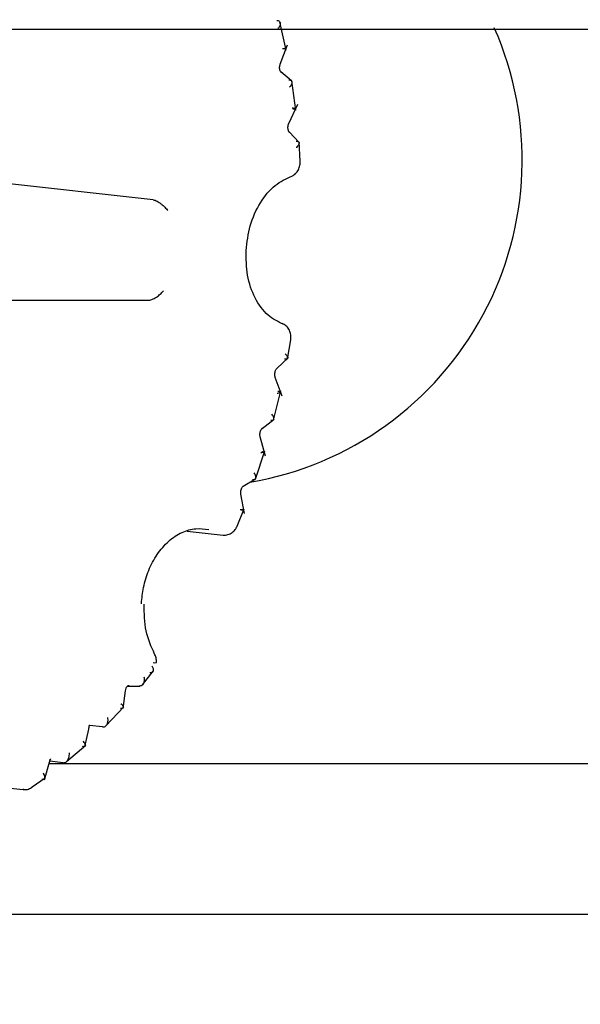
# Model space of a CAD drawing. Units: inches. Extents: x 0.4 to 16.6, y 0.2 to 10.8.
# Drawn here: x 8 to 8, y 6.8 to 6.9 of the extents above; entities that cross this region are included whole.
import ezdxf
from ezdxf.lldxf.tags import DXFTag

# ---------------------------------------------------------------- set-up
doc = ezdxf.new("R2010")
doc.units = ezdxf.units.IN
doc.header["$MEASUREMENT"] = 0
doc.layers.add('ELECTRONICS', color=7, linetype='HIDDEN')
tags = doc.linetypes.add('HIDDEN', pattern=[0.07500000000000001, 0.05, -0.025]).pattern_tags.tags
tags[6:7] = [DXFTag(74, 4), DXFTag(75, 0), DXFTag(340, '0'), DXFTag(46, 1.0), DXFTag(50, 0.0), DXFTag(44, 0.0), DXFTag(45, 0.0)]
tags[4:5] = [DXFTag(74, 4), DXFTag(75, 0), DXFTag(340, '0'), DXFTag(46, 1.0), DXFTag(50, 0.0), DXFTag(44, 0.0), DXFTag(45, 0.0)]

msp = doc.modelspace()

# ---------------------------------------------------------------- linework, layer by layer
at = {"color": 7, "linetype": 'Continuous', "lineweight": 25}
for p, q in [((8.013724084239378, 6.902246130311841), (8.013228943292622, 6.904463118034343)), ((7.6882718118918, 6.903886783358877), (8.009975796873247, 6.903886783358877)), ((8.013261092254568, 6.90115330026964), (8.013823640422629, 6.902654562926926)), ((8.014150527313072, 6.89982357696405), (8.013299929139254, 6.900534960746084)), ((8.014481051494828, 6.897539123354254), (8.01416061786317, 6.899831790202504)), ((8.013939095088888, 6.896507657936497), (8.014641913636535, 6.898002936662909)), ((8.014754669667301, 6.894988091490658), (8.013954230914038, 6.895840273646177)), ((8.003318849774868, 6.890520676431951), (7.959624773199236, 6.895369185754892)), ((8.014829938131127, 6.893555937368358), (8.014729091296118, 6.895051920086638)), ((8.014829996797115, 6.893413027019271), (8.014829879465138, 6.893557462684071)), ((7.992232268514668, 6.882667647150815), (8.002946320745021, 6.882667647150815)), ((8.013819005809504, 6.878055092435442), (8.01408001079435, 6.879550723157788)), ((8.014079952128363, 6.879550488493833), (8.014095381283457, 6.879693281510941)), ((8.012991991363243, 6.877320124925849), (8.013899026218434, 6.878186973578606)), ((8.013400658642285, 6.87515229930209), (8.012869203448368, 6.876616719718313)), ((8.012739023618883, 6.8732772169632), (8.013304739750348, 6.87556882782365)), ((8.011846068601043, 6.87263505904813), (8.012785780412077, 6.873356298716308)), ((8.012099799003261, 6.870454561570756), (8.011695707671358, 6.871964624126385)), ((8.01131203210361, 6.868648587766853), (8.012044183645733, 6.87086416750562)), ((8.010352432522321, 6.868100178102129), (8.011318074700473, 6.868677099437484)), ((8.010184530461938, 6.867471982692428), (8.010173207926071, 6.867657953877407)), ((8.010455039336996, 6.865977173293928), (8.01018388513606, 6.867476675971544)), ((8.00988040597521, 6.86496706229615), (8.010441311495583, 6.866325414604348)), ((8.009878587329553, 6.864962251685055), (8.00988040597521, 6.864967179628128)), ((8.005966211192323, 6.864591599966856), (8.008797197155198, 6.864277502262006)), ((8.002485147405869, 6.852551461722227), (8.003324716373763, 6.853617305409509)), ((8.001321566180993, 6.852462758746931), (8.002270488552293, 6.852462876078908)), ((8.000969042253379, 6.850692571196289), (8.001150496157207, 6.852094688332245)), ((7.999612449924849, 6.849345365425991), (8.00102718024843, 6.850844516107674)), ((7.998316048900985, 6.84939922080385), (7.998368261631152, 6.849402858095164)), ((7.997980772774123, 6.847695795148635), (7.998270876089491, 6.849097794952613)), ((7.9993509169461, 6.84925865709432), (7.998328134094708, 6.849372234448931)), ((7.996534890810408, 6.846547584412862), (7.998046009353837, 6.847846918736176)), ((7.994802894818573, 6.845125051512752), (7.995201882209437, 6.846510155511912)), ((7.995171962555071, 6.846406551375423), (8.169989921709757, 6.846406551375423)), ((7.996271891181935, 6.846461228077126), (7.995222356639581, 6.846577738731185)), ((7.995248463004665, 6.846753032706173), (7.995313171590479, 6.846748104763101)), ((7.985488495752639, 6.845200495974543), (7.993135607412553, 6.844351833778362)), ((7.993857316408643, 6.844562562010678), (7.994870595369824, 6.84526843118975)), ((7.966037669783574, 6.834595445151662), (8.171958400303057, 6.834595445151662))]:
    msp.add_line(p, q, dxfattribs=at)
at = {"color": 7, "linetype": 'Continuous', "lineweight": 25, "flags": 128}
msp.add_lwpolyline([(7.993799941071448, 6.844515511887539), (7.993852740461504, 6.844557751399584), (7.993857375074632, 6.844562562010678)], dxfattribs=at)
at = {"color": 7, "linetype": 'Continuous', "lineweight": 25}
for centre, radius, start, end in [((8.006604108782387, 6.893650611117221), 0.02559055118110309, 279.6420073750101, 23.8357423136843), ((8.003404235480568, 6.854893641152263), 0.0006055476170199605, 262.8628208703066, 285.881246784806)]:
    msp.add_arc(centre, radius, start, end, dxfattribs=at)
for points, knots in [([(8.013005367208725, 6.904570124798192), (8.013038673296514, 6.90456413305607), (8.013106454959408, 6.904551939181868), (8.013182520475164, 6.904505218797455), (8.013235888154016, 6.904437218472736), (8.013266905259231, 6.90432228009783), (8.013235348895128, 6.904158434150383), (8.013148781719961, 6.904008995783327), (8.013091366029347, 6.903934145608429), (8.013081046334474, 6.903920692300492)], [0, 0, 0, 0, 0.1182399834653097, 0.2406317653157512, 0.3678437036659425, 0.5004524615463302, 0.7495527748065375, 0.9549854940617934, 0.9999999999999999, 0.9999999999999999, 0.9999999999999999, 0.9999999999999999]), ([(8.009975796873247, 6.903886783358877), (8.015502990571436, 6.903886783358877), (8.026557209775305, 6.903886783358878), (8.03650036370622, 6.903886783358877), (8.041471865027981, 6.903886783358877)], [0, 0, 0, 0, 0.5000076076159315, 0.9999999999999999, 0.9999999999999999, 0.9999999999999999, 0.9999999999999999]), ([(8.013496577534221, 6.902371323532265), (8.013529398246545, 6.902367512366111), (8.013596197808555, 6.902359755550012), (8.013664005683687, 6.902349714880967), (8.013703913045967, 6.902342304253488), (8.013710767554674, 6.902335728004892), (8.013655424036864, 6.902333882046823), (8.013551790164753, 6.902336876363307), (8.013479422068128, 6.902340082001954), (8.013433687594066, 6.902342107869766)], [0, 0, 0, 0, 0.1181773492912515, 0.2405247970966829, 0.3676900691288796, 0.5002598790013433, 0.7492895457783073, 0.8415584863969172, 0.9999999999999999, 0.9999999999999999, 0.9999999999999999, 0.9999999999999999]), ([(8.013210874168024, 6.900908311099776), (8.013214857033155, 6.900951403479799), (8.0132227998886, 6.901037340747058), (8.013249018182684, 6.901116835383882), (8.013262089576381, 6.901156468233044)], [0, 0, 0, 0, 0.5014399619388709, 1, 1, 1, 1]), ([(8.013356952480516, 6.900472422801862), (8.01333600171929, 6.900490698901464), (8.013292507652471, 6.900528640334176), (8.013242785581133, 6.900629700604348), (8.013210590148141, 6.900757993847299), (8.013210779111734, 6.900858002649342), (8.013210874168024, 6.900908311099776)], [0, 0, 0, 0, 0.2307590691229533, 0.4790589832997652, 0.7379457129463081, 1, 1, 1, 1]), ([(8.013939916412733, 6.899920493177799), (8.013973063125126, 6.899914766341189), (8.014040534047123, 6.899903109228963), (8.014114314663816, 6.89986033721792), (8.014163978263932, 6.899798657096674), (8.01418821567908, 6.89969545776554), (8.014146752241329, 6.899548775934335), (8.014050487322463, 6.899416269456788), (8.013988289918599, 6.899349674857741), (8.01397711064973, 6.899337705243549)], [0, 0, 0, 0, 0.1182096671794791, 0.2406185910227889, 0.3678404765423198, 0.5004223698129573, 0.7495377332583218, 0.9549822846680533, 1, 1, 1, 1]), ([(8.014257886072855, 6.897645543458213), (8.014290737346066, 6.897641986773732), (8.014357596621647, 6.897634748170031), (8.014426034873322, 6.897630323550897), (8.014466935853124, 6.897631122299843), (8.014475603710615, 6.897639860503005), (8.014422526202866, 6.897657023459769), (8.01432133359157, 6.897680863006048), (8.014250280065486, 6.897695312932314), (8.014205380012742, 6.897704444111121)], [0, 0, 0, 0, 0.1181780396136478, 0.2405172568928698, 0.3676928123796231, 0.5002733343491129, 0.7492703778358334, 0.8415592598941359, 1, 1, 1, 1]), ([(8.013867405250389, 6.896211394692289), (8.013872863584298, 6.896265265358283), (8.013883709230992, 6.896372305751972), (8.013922320954354, 6.896466657557232), (8.013941500394434, 6.896513524535393)], [0, 0, 0, 0, 0.503274176572614, 0.9999999999999999, 0.9999999999999999, 0.9999999999999999, 0.9999999999999999]), ([(8.013992305140867, 6.895789116903811), (8.01397359025247, 6.895810320632487), (8.013934981714671, 6.895854063610939), (8.013893014321267, 6.895953957005787), (8.013866484274773, 6.89607444352458), (8.01386709725476, 6.896165595042032), (8.013867405250389, 6.896211394692289)], [0, 0, 0, 0, 0.2339202704039536, 0.4825740559427277, 0.7400160970041587, 1, 1, 1, 1]), ([(8.01450944583348, 6.895124900576895), (8.014542503515692, 6.895119404593242), (8.01460977580953, 6.895108220281383), (8.014681607844881, 6.895069974831841), (8.0147279878544, 6.895015195920719), (8.014746594910722, 6.894924411528963), (8.014696464341002, 6.894796697122664), (8.014592116903323, 6.89468250518608), (8.014525730726724, 6.894624874816246), (8.014513787116663, 6.894614506473011)], [0, 0, 0, 0, 0.1182523147906258, 0.240643140585549, 0.3678350083899007, 0.5004366190468672, 0.7495098217155193, 0.9549340364690212, 1, 1, 1, 1]), ([(8.014111338432452, 6.892352815266927), (8.014186728081565, 6.892386977431191), (8.014363767217672, 6.892467201177022), (8.014590362921195, 6.892701660039215), (8.014776692278552, 6.893033272796687), (8.014812215635002, 6.893286349739794), (8.014829996797115, 6.893413027019271)], [0, 0, 0, 0, 0.1897868342667556, 0.4456805088977066, 0.7225362206812702, 1, 1, 1, 1]), ([(8.010586275154283, 6.886552860935161), (8.010665530022543, 6.887209048299966), (8.010828154322963, 6.888555489389187), (8.011650805136501, 6.890350206565374), (8.012796162060024, 6.891747614828287), (8.013714285786957, 6.892174258395987), (8.014159385877404, 6.892381092273602)], [0, 0, 0, 0, 0.2448959466801459, 0.5025058129422058, 0.7588182276954082, 1, 1, 1, 1]), ([(8.003318849774868, 6.890520676431951), (8.003365549388775, 6.890511441886412), (8.003463040655147, 6.890492163621267), (8.00362986486274, 6.890412288964306), (8.003797887554368, 6.890309567387974), (8.004006550528612, 6.89015421127326), (8.00424465053964, 6.88993738948698), (8.004385139738543, 6.889762605084192), (8.004455503310815, 6.889675064867195)], [0, 0, 0, 0, 0.1199021552133344, 0.2503106979812266, 0.3668277092890495, 0.5008833017913653, 0.7500189755456735, 1, 1, 1, 1]), ([(8.01350907338987, 6.880777663650734), (8.013090475336558, 6.880980076301335), (8.012226691320521, 6.881397758158314), (8.011239256875053, 6.882779813107432), (8.010613418298115, 6.884560460717775), (8.010595172750373, 6.885899746745677), (8.010586275154283, 6.886552860935162)], [0, 0, 0, 0, 0.2408425538598305, 0.4969825988459424, 0.7546992984269498, 1, 1, 1, 1]), ([(8.002898449298037, 6.882669876458396), (8.002945634291294, 6.882669541111676), (8.00304412700335, 6.882668841117766), (8.00321809368935, 6.882722935660245), (8.003395938029492, 6.882804010336049), (8.003620133005525, 6.882937174735156), (8.003880420918279, 6.883136083915293), (8.00403950229358, 6.883308281283699), (8.004119171196153, 6.883394518753933)], [0, 0, 0, 0, 0.1199072880391805, 0.2502913146534804, 0.3667876793267497, 0.5009100547738371, 0.7500527755245749, 1, 1, 1, 1]), ([(8.014095381283457, 6.879693281510941), (8.014092129255761, 6.879812668909931), (8.014085427545412, 6.880058699953596), (8.013943211783575, 6.880405350721278), (8.013720520021485, 6.880686666242114), (8.01351861607597, 6.880789791594442), (8.013420839742485, 6.880839732267045)], [0, 0, 0, 0, 0.243577488216532, 0.5019593704652769, 0.7588131001671496, 1, 1, 1, 1]), ([(8.013596016385495, 6.878065769645431), (8.013629221111511, 6.878063451683787), (8.013696809044093, 6.878058733492911), (8.0137715211701, 6.878074013058938), (8.013822641160116, 6.878106656919567), (8.013849658669384, 6.878172626982491), (8.013818647617697, 6.878259413655357), (8.013742883049273, 6.878363134235189), (8.013685035494932, 6.878419392722502), (8.013648463779619, 6.87845495981614)], [0, 0, 0, 0, 0.1181665269370421, 0.2405269434428071, 0.3676813494876252, 0.5002488793802121, 0.7492957265922635, 0.8415026284257923, 1, 1, 1, 1]), ([(8.012833006533183, 6.876894327178034), (8.012837774372327, 6.876941607851586), (8.012847318188294, 6.877036249896707), (8.012889205581503, 6.877164523333365), (8.012946129939245, 6.877273981240982), (8.012994335764208, 6.877324823224609), (8.013017804398384, 6.877349575252302)], [0, 0, 0, 0, 0.2561691519166016, 0.5127755298911753, 0.7627985236438917, 1, 1, 1, 1]), ([(8.012873310067596, 6.876602991876898), (8.012859729428444, 6.876647383290757), (8.012832234437187, 6.876737256935324), (8.012832747093775, 6.876841548493681), (8.012833006533183, 6.876894327178034)], [0, 0, 0, 0, 0.4939313863606752, 1, 1, 1, 1]), ([(8.01307447574371, 6.875545126764113), (8.013107279470415, 6.875540806533069), (8.013174040697995, 6.875532014119619), (8.013241745950761, 6.875513715517209), (8.0132814306051, 6.875490714393685), (8.013287706592104, 6.87545719832061), (8.01321930068362, 6.875415555685682), (8.013098225094348, 6.875383867347602), (8.01302275469997, 6.875367994432825), (8.013009180498008, 6.875365139510007)], [0, 0, 0, 0, 0.1182289057869593, 0.2406161640521888, 0.3678347598678702, 0.5004369925532264, 0.7495382623261216, 0.9549516305191572, 1, 1, 1, 1]), ([(8.012512866231473, 6.873270059712548), (8.012546223422989, 6.873268034898249), (8.012614113312292, 6.873263913915266), (8.012691228545249, 6.873283447952056), (8.012746299816927, 6.873323233658715), (8.012780460103679, 6.873401736926972), (8.01275791631507, 6.873503590357344), (8.012692015585916, 6.873625097179727), (8.012639287687351, 6.873690531017838), (8.012605969155938, 6.873731878377579)], [0, 0, 0, 0, 0.1181779288138957, 0.2405204437368266, 0.3676787982411557, 0.5002679500121008, 0.7492409527019999, 0.8415464408534664, 1, 1, 1, 1]), ([(8.011673531927533, 6.872197528102524), (8.011679015347575, 6.872249637935854), (8.011689988272298, 6.872353915425856), (8.011739265289222, 6.872491713364265), (8.011805478499571, 6.872604133763887), (8.011859444626186, 6.872650281333144), (8.011885550811607, 6.87267260528106)], [0, 0, 0, 0, 0.2578014906341011, 0.5158890490308241, 0.7658106845339263, 1, 1, 1, 1]), ([(8.011697526317015, 6.871956176223976), (8.011688945137868, 6.871994195559804), (8.011671645138819, 6.872070844055592), (8.011672899670895, 6.872155076698723), (8.011673531927533, 6.872197528102524)], [0, 0, 0, 0, 0.4960219432435005, 1, 1, 1, 1]), ([(8.011807114384379, 6.870819229358084), (8.01183992062772, 6.87081529322027), (8.011906691270003, 6.870807281987556), (8.01197435640182, 6.870794025771156), (8.012013784365873, 6.870779749318756), (8.012020100614311, 6.870761473501159), (8.011951233610652, 6.870742756269962), (8.011830110963256, 6.870733114562113), (8.011754437160073, 6.870728335590958), (8.011740821816861, 6.870727475751361)], [0, 0, 0, 0, 0.1182205190832889, 0.2406145655767837, 0.3678198982823159, 0.5004156261482109, 0.7495213006746262, 0.9549334998990929, 1, 1, 1, 1]), ([(8.011080418779226, 6.868620428092156), (8.011113931685578, 6.868618672958466), (8.01118213494173, 6.868615101026165), (8.01126198255773, 6.868638523358878), (8.011321453393457, 6.868684852453119), (8.01136359811237, 6.8687748126925), (8.011350583145866, 6.868890732430521), (8.011295734510497, 6.869028347459695), (8.011248775967202, 6.869102216875791), (8.01121910517711, 6.869148891320637)], [0, 0, 0, 0, 0.1181768521150863, 0.2405057332705932, 0.3676936269707213, 0.5002767663816955, 0.7492534338267157, 0.8415655978892885, 1, 1, 1, 1]), ([(8.010173207926071, 6.867657953877407), (8.010179452848991, 6.867714781883978), (8.01019194334891, 6.86782844384916), (8.010248538507438, 6.867974487320635), (8.010323753677191, 6.8680874358669), (8.01038219849734, 6.86812647701345), (8.010410277187427, 6.868145233581644)], [0, 0, 0, 0, 0.2597319002586249, 0.5194910042528034, 0.7691486920101945, 1, 1, 1, 1]), ([(8.010198140971376, 6.866266279287484), (8.010230969733872, 6.866262661681006), (8.010297786082031, 6.866255298770087), (8.010365834773554, 6.866247384529535), (8.010405799377692, 6.866241518536798), (8.010412982544711, 6.866238811224947), (8.010345697666255, 6.866242900690539), (8.010226020494686, 6.866255677940621), (8.010151075981494, 6.866261978251786), (8.010137597670777, 6.866263111324081)], [0, 0, 0, 0, 0.1182218682674094, 0.2406168527027109, 0.3678145634394893, 0.500437121395131, 0.7495487913334847, 0.9549578872956687, 1, 1, 1, 1]), ([(8.002393452465137, 6.858908038957171), (8.002436173369086, 6.859337203783023), (8.002525662743583, 6.860236194400534), (8.002947944763207, 6.861567615139066), (8.003611196139772, 6.862820018957723), (8.00450749050221, 6.863852062969857), (8.005548252722518, 6.864536095651632), (8.006631339718457, 6.864855036322766), (8.007325608964962, 6.864759647162765), (8.007661423609084, 6.864713507891897)], [0, 0, 0, 0, 0.1258661409343085, 0.2636573944231466, 0.4107318733201477, 0.5629289634839201, 0.715131823341527, 0.8622106540820232, 1, 1, 1, 1]), ([(8.008797197155198, 6.864277502262006), (8.008922473869465, 6.864279569291003), (8.00916828330098, 6.864283625074442), (8.009492887140928, 6.864453823747712), (8.009737630132598, 6.864687979739053), (8.009834058429805, 6.864875608163114), (8.009878587329553, 6.864962251685055)], [0, 0, 0, 0, 0.279587047080485, 0.5485866507977889, 0.7915452169797611, 0.9999999999999999, 0.9999999999999999, 0.9999999999999999, 0.9999999999999999]), ([(8.0034312538097, 6.854961695212337), (8.003167609559743, 6.855545746681837), (8.00263922524836, 6.856716277173483), (8.0026219363184, 6.858148223899453), (8.002613273925741, 6.858865682113147)], [0, 0, 0, 0, 0.4989630545022069, 1, 1, 1, 1]), ([(8.003569940207583, 6.854311206726836), (8.003570692479869, 6.854368217690026), (8.003572224564374, 6.854484326730804), (8.003537951571824, 6.854722049959146), (8.00346653326735, 6.85488193382575), (8.003418640622076, 6.854989150895167)], [0, 0, 0, 0, 0.2411440851892598, 0.4911162143868841, 1, 1, 1, 1]), ([(8.00306124741738, 6.85352660779059), (8.003124846839956, 6.853526379557858), (8.00322268711769, 6.853526028448479), (8.00330304918397, 6.853580520000663), (8.003342208777168, 6.853642060074683), (8.00335264518732, 6.853722494643347), (8.003333623540417, 6.85384334628618), (8.0032724726211, 6.853948699420118), (8.003232728103088, 6.854017172790207)], [0, 0, 0, 0, 0.2394480694604866, 0.3683628666761665, 0.5000092707366348, 0.6316540411263961, 0.7605966882996495, 1, 1, 1, 1]), ([(8.001150496157207, 6.852094805664223), (8.001163650703639, 6.852161628633694), (8.001189827343657, 6.852294601733599), (8.00127419843855, 6.85243724431223), (8.00137056150323, 6.852514692280923), (8.001424838483048, 6.852508974940356), (8.001450338026741, 6.852506288910734)], [0, 0, 0, 0, 0.2678654561644291, 0.5330337808281483, 0.7806173897396527, 1, 1, 1, 1]), ([(8.002584762255111, 6.853189747682026), (8.002596744868573, 6.853127308613569), (8.00261570518758, 6.853028510078497), (8.002617265314603, 6.852843585048785), (8.002583434233854, 6.852686106281721), (8.002502933966225, 6.852562362371127), (8.002422020461458, 6.85249740229161), (8.002329012857146, 6.8524620081072), (8.002259167386383, 6.85246416356176), (8.002224846412888, 6.852465222718466)], [0, 0, 0, 0, 0.1584782746637952, 0.2507632122761991, 0.4997857583593586, 0.6323128354041397, 0.7594860564904803, 0.8818152044781565, 1, 1, 1, 1]), ([(8.000750863440466, 6.850740911971186), (8.000784041684893, 6.850738498677858), (8.000851565518118, 6.850733587181815), (8.00092482955142, 6.850745917103469), (8.00097327784205, 6.850772708255111), (8.000995366698687, 6.850828757276442), (8.000950926187976, 6.850921302587174), (8.0008534825705, 6.851018006593073), (8.000789434122305, 6.851067165792611), (8.000777908461373, 6.85107601210008)], [0, 0, 0, 0, 0.1182380503875481, 0.2406361919651294, 0.3678257417132347, 0.5004428287939134, 0.7495444119046906, 0.9549299589825695, 1, 1, 1, 1]), ([(7.998270993421468, 6.849098381612502), (7.998281780514706, 6.849146542300763), (7.99830273337242, 6.84924008965651), (7.998324741760818, 6.849339541835914), (7.998319972872373, 6.849366363268451), (7.998317280886752, 6.849381503675186)], [0, 0, 0, 0, 0.3160659084701852, 0.6139266494663, 1, 1, 1, 1]), ([(7.9993509169461, 6.84925865709432), (7.99938547190135, 6.849257722433896), (7.999455790159624, 6.849255820429027), (7.999552499560224, 6.849292945408564), (7.999639362185772, 6.849360608956589), (7.999730707157821, 6.849489321282762), (7.99977754174653, 6.84965290572964), (7.999790930829198, 6.849844743818247), (7.999779846260337, 6.849947196253454), (7.999772842738643, 6.850011928392466)], [0, 0, 0, 0, 0.1181919354605991, 0.2405169094686306, 0.3676671813079526, 0.5002380226862907, 0.7492563450784061, 0.841573574171827, 1, 1, 1, 1]), ([(7.997765703258624, 6.847744018591553), (7.997799018720912, 6.847741893083389), (7.997866817714425, 6.847737567544907), (7.997942363002427, 6.84775423989804), (7.997994192116476, 6.847788567171429), (7.998022821417447, 6.847857727407794), (7.997987780965964, 6.847970085631052), (7.99789979312323, 6.848085859754217), (7.997840296879133, 6.848144582648086), (7.997829590520594, 6.84815514984213)], [0, 0, 0, 0, 0.1182345142291924, 0.2406144328275024, 0.3678236097160724, 0.500441532720803, 0.7495388047757292, 0.9549294682871757, 1, 1, 1, 1]), ([(7.996271891181935, 6.846461228077126), (7.996306673559777, 6.846460369304057), (7.996377461982577, 6.846458621545715), (7.996478008011127, 6.846496782057068), (7.996570976740879, 6.846566530265667), (7.996673221815525, 6.846698532417937), (7.996733505542279, 6.846866289810803), (7.99676216598383, 6.847062858862877), (7.996759072618571, 6.847167853403913), (7.996757117576558, 6.847234211147559)], [0, 0, 0, 0, 0.1181768906152809, 0.2405113226053075, 0.3676988550916061, 0.5002223433275086, 0.7492323319074833, 0.8415119827179043, 1, 1, 1, 1]), ([(7.995202234205371, 6.846511680827624), (7.995214767877981, 6.846552329226105), (7.995239136392692, 6.846631359621042), (7.995260042827393, 6.846706188211764), (7.995254462412023, 6.846723599563131), (7.995251572302079, 6.846732616942018)], [0, 0, 0, 0, 0.3379959961387829, 0.6571466050652813, 1, 1, 1, 1]), ([(7.994592811912136, 6.84517268829578), (7.994626272867809, 6.845170851992391), (7.994694375121618, 6.845167114609611), (7.994772437932342, 6.84518811126519), (7.994828335789682, 6.845229267406516), (7.994864345635952, 6.845310693750931), (7.994840108354187, 6.845441430531228), (7.994762886326166, 6.845574875050299), (7.9947085911113, 6.845642516765121), (7.994698821354172, 6.845654688061011)], [0, 0, 0, 0, 0.1182286597025664, 0.2406278610068409, 0.3678176785939147, 0.5004388888806508, 0.749511000635713, 0.9549275807625388, 1, 1, 1, 1]), ([(7.993135607412553, 6.844351833778362), (7.993253507682241, 6.844351247273942), (7.993428382052023, 6.844350377347258), (7.993651785777494, 6.844428847703138), (7.993751565097815, 6.844487187350479), (7.993800410399359, 6.844515746551495)], [0, 0, 0, 0, 0.5136996726792302, 0.7619397882086475, 0.9999999999999999, 0.9999999999999999, 0.9999999999999999, 0.9999999999999999]), ([(7.993285088352403, 6.844362862984284), (7.993274166365668, 6.844358099689932), (7.993229557902164, 6.844338645057046), (7.993185455523644, 6.844357924878411), (7.993152151221438, 6.844372484206473)], [0, 0, 0, 0, 0.2448411327420095, 0.9999999999999999, 0.9999999999999999, 0.9999999999999999, 0.9999999999999999])]:
    msp.add_open_spline(points, degree=3, knots=knots, dxfattribs=at)
at = {"layer": 'ELECTRONICS'}
msp.add_open_spline([(7.446009616643944, 7.225343896093007), (7.727252120749581, 6.015427372386589), (9.89909427478373, 6.20115521294144), (9.497291710789344, 7.738574751024485)], degree=3, dxfattribs=at)

doc.saveas('drawing.dxf')
